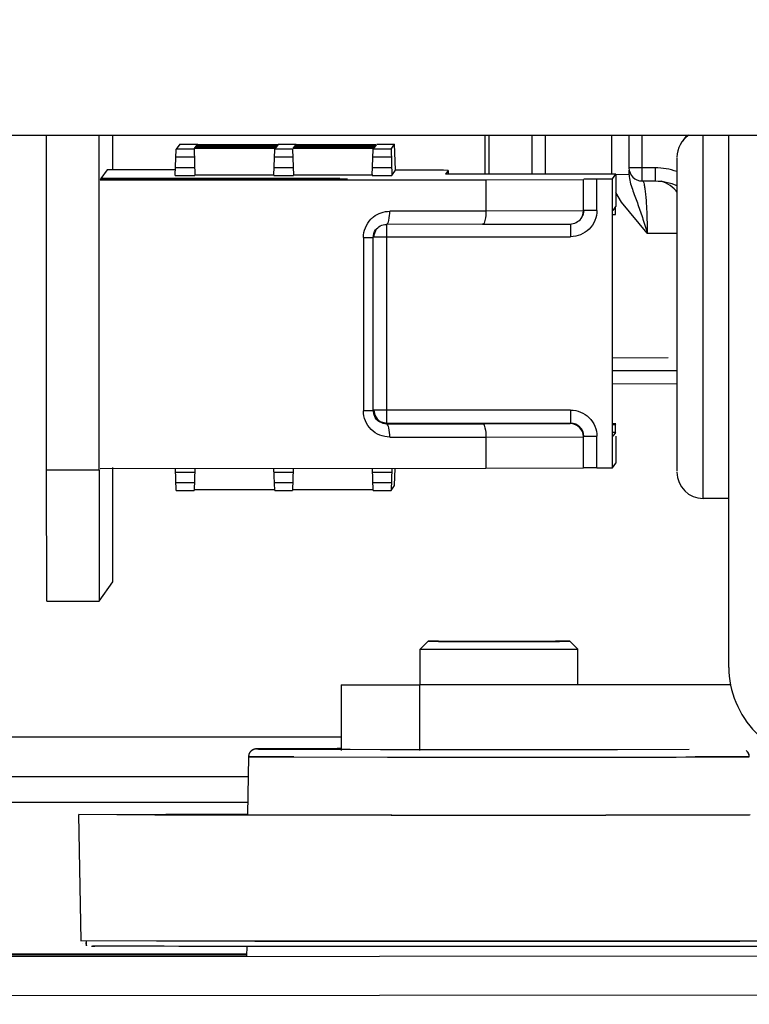
# Model space of a CAD drawing. Units: inches. Extents: x 0 to 17, y 0 to 11.
# Drawn here: x 6.7 to 6.9, y 6.4 to 6.6 of the extents above; entities that cross this region are included whole.
import ezdxf
from ezdxf.enums import TextEntityAlignment as Align

# ---------------------------------------------------------------- set-up
doc = ezdxf.new("R2010")
doc.units = ezdxf.units.IN
doc.header["$LTSCALE"] = 0.935
doc.header["$MEASUREMENT"] = 0
doc.layers.get('0').update_dxf_attribs({"linetype": 'CONTINUOUS'})
doc.styles.get("Standard").update_dxf_attribs({"font": 'bluprnt.ttf'})
doc.dimstyles.new('DIMSTYLE_1', dxfattribs={"dimtxt": 0.12, "dimasz": 0.09375, "dimexe": 0.125, "dimexo": 0.0625, "dimgap": 0.06, "dimtad": 0, "dimtih": 1, "dimtoh": 1, "dimlfac": 8, "dimzin": 4, "dimdsep": 46, "dimtxsty": 'Standard', "dimblk": 'CLOSED', "dimblk1": 'CLOSED', "dimblk2": 'CLOSED', "dimcen": 0.09, "dimadec": 3, "dimazin": 1, "dimtfac": 1, "dimtdec": 3, "dimtofl": 0, "dimtmove": 0, "dimatfit": 3, "dimldrblk": 'CLOSED', "dimfxl": 0, "dimtolj": 1, "dimtzin": 4, "dimarcsym": 0})

# ---------------------------------------------------------------- blocks, each defined once
blk = doc.blocks.new('_CLOSED')
at = {"color": 0, "linetype": 'ByBlock'}
for p, q in [((0, 0), (-1, 0.1666666667)), ((-1, 0.1666666667), (-1, -0.1666666667)), ((-1, -0.1666666667), (0, 0)), ((-1, 0), (0, 0))]:
    blk.add_line(p, q, dxfattribs=at)
blk = doc.blocks.new('*D6')
at = {"color": 7, "linetype": 'Continuous'}
for p, q in [((4.9173045324, 6.6066075406), (4.9173045324, 5.488449564500001)), ((7.1958460454, 6.606602414199999), (7.1958460454, 5.488449564500001)), ((4.9173045324, 5.613449564500001), (5.7565752889, 5.613449564500001)), ((7.1958460454, 5.613449564500001), (6.3565752889, 5.613449564500001))]:
    blk.add_line(p, q, dxfattribs=at)
at = {"color": 7, "linetype": 'Continuous', "xscale": 0.09375, "yscale": 0.09375, "zscale": 0.09375, "rotation": 180}
blk.add_blockref('_CLOSED', (4.9173045324, 5.613449564500001), dxfattribs=at)
at = {"color": 7, "linetype": 'Continuous', "xscale": 0.09375, "yscale": 0.09375, "zscale": 0.09375}
blk.add_blockref('_CLOSED', (7.1958460454, 5.613449564500001), dxfattribs=at)
at = {"color": 7, "linetype": 'Continuous'}
for s, p, p2 in [('18.23', (5.8165752889, 5.5534495645), (6.2965752889, 5.5534495645)), ('[', (5.8165752889, 5.3734495645), (5.9125752889, 5.3734495645)), (']', (6.2005752889, 5.3734495645), (6.2965752889, 5.3734495645)), ('463', (5.9125752889, 5.3734495645), (6.2005752889, 5.3734495645))]:
    blk.add_text(s, height=0.12, dxfattribs=at).set_placement(p, p2, align=Align.FIT)
blk = doc.blocks.new('*D7')
at = {"color": 7, "linetype": 'Continuous'}
for p, q in [((6.3863035563, 6.6066704086), (6.385897200800001, 6.004723694)), ((6.428114541, 6.606642183300001), (6.427708185399999, 6.0046954687)), ((6.385981584400001, 6.129723665499999), (5.9859816755, 6.129993693099999)), ((6.427792569, 6.1296954402), (6.538709438500001, 6.1296205637))]:
    blk.add_line(p, q, dxfattribs=at)
at = {"color": 7, "linetype": 'Continuous', "xscale": 0.09375, "yscale": 0.09375, "zscale": 0.09375}
for p, rotation in [((6.385981584400001, 6.129723665499999), 359.9613214026001), ((6.427792569, 6.1296954402), 179.9613214026)]:
    blk.add_blockref('_CLOSED', p, dxfattribs=dict(at, rotation=rotation))
at = {"color": 7, "linetype": 'Continuous'}
for s, p, p2 in [('.33', (6.5987094385, 6.069580059600001), (6.886709438500001, 6.069580059600001)), ('[', (6.5987094385, 5.8895800596), (6.6947094385, 5.8895800596)), (']', (6.982709438500001, 5.8895800596), (7.078709438500001, 5.8895800596)), ('8,5', (6.6947094385, 5.8895800596), (6.982709438500001, 5.8895800596))]:
    blk.add_text(s, height=0.12, dxfattribs=at).set_placement(p, p2, align=Align.FIT)

msp = doc.modelspace()

# ---------------------------------------------------------------- linework, layer by layer
at = {"color": 7, "linetype": 'Continuous'}
for p, q in [((5.1718747288, 6.5706995751), (6.9413005523, 6.5706955941)), ((6.7243165106, 6.5079511695), (6.7243165106, 6.5706960823)), ((6.7341590225, 6.5079511474), (6.7341590225, 6.5706960602)), ((6.7367528725, 6.5642377196), (6.7367528725, 6.570696054299999)), ((6.806469673200001, 6.5706958975), (6.806469673200001, 6.563393535399999)), ((6.833477252000001, 6.5706958367), (6.833477252000001, 6.5645909304)), ((6.8522013162, 6.4709445607), (6.8522013162, 6.570695794600001)), ((6.7484335764, 6.5631436428), (6.7486167225, 6.5680810264)), ((6.7492858317, 6.5690369331), (6.7486167225, 6.5680810264)), ((6.7519639564, 6.5680810189), (6.7486167225, 6.5680810264)), ((6.7492858317, 6.5690369331), (6.7526330656, 6.5690369256)), ((6.7519639564, 6.5680810189), (6.7521245184, 6.5631436345)), ((6.7671529935, 6.5681975052), (6.7520455175, 6.5681975392)), ((6.752049717999999, 6.5682035402), (6.752547304, 6.568914404299999)), ((6.767319741000001, 6.568435725), (6.752212265, 6.568435759)), ((6.7674880324, 6.568676150499999), (6.752380556499999, 6.5686761845)), ((6.7676547799, 6.5689143703), (6.752547304, 6.568914404299999)), ((6.7668882863, 6.5631436012), (6.7670714324, 6.5680809849)), ((6.7704186663, 6.5680809774), (6.7670714324, 6.5680809849)), ((6.7676547799, 6.5689143703), (6.767157194, 6.5682035062)), ((6.767740541599999, 6.5690368916), (6.7710877755, 6.5690368841)), ((6.7704186663, 6.5680809774), (6.770579228300001, 6.563143592899999)), ((6.7856077034, 6.5681974637), (6.7705002274, 6.5681974977)), ((6.7705044279, 6.5682034987), (6.7710020138, 6.5689143627)), ((6.7857744509, 6.568435683500001), (6.7706669749, 6.5684357175)), ((6.7859427423, 6.568676109), (6.7708352663, 6.568676142999999)), ((6.7861094898, 6.5689143288), (6.7710020138, 6.5689143627)), ((6.7853429962, 6.5631435597), (6.7855261423, 6.5680809434)), ((6.7888733761, 6.5680809359), (6.7855261423, 6.5680809434)), ((6.7861094898, 6.5689143288), (6.7856119039, 6.568203464700001)), ((6.7861952515, 6.5690368501), (6.789542485399999, 6.5690368425)), ((6.7888733761, 6.5680809359), (6.789542485399999, 6.5690368425)), ((6.7888733761, 6.5680809359), (6.789033938099999, 6.5631435514)), ((6.789721906, 6.5642060049), (6.7895437256, 6.5690177087)), ((6.8424729895, 6.5664727296), (6.8424689471, 6.5660117663)), ((6.8424689471, 6.5660117663), (6.8424717584, 6.5077308603)), ((6.7356659258, 6.5642377196), (6.7345036522, 6.5625772655)), ((6.7484880411, 6.56422932), (6.7356659258, 6.5642377196)), ((6.789033938099999, 6.5631435514), (6.7897256315, 6.5641317223)), ((6.7897256315, 6.5641317223), (6.789721906, 6.5642060049)), ((6.798489178600001, 6.5641260965), (6.7897257802, 6.5641651241)), ((6.7987124772, 6.5641250371), (6.798489178600001, 6.5641260965)), ((6.7995572787, 6.5641161787), (6.7987124772, 6.5641250371)), ((6.7995572787, 6.5641161787), (6.7990586927, 6.563403885800001)), ((6.7995572787, 6.5641161787), (6.7995572787, 6.563403885800001)), ((6.8335274054, 6.5633048688), (6.833524661799999, 6.5641184169)), ((6.7344566795, 6.562510159099999), (6.7343319458, 6.5623319614)), ((6.7343319458, 6.5623319614), (6.806669665599999, 6.562366537000001)), ((6.7792401088, 6.5625100583), (6.7344566795, 6.562510159099999)), ((6.7792870815, 6.5625771647), (6.7345036522, 6.5625772655)), ((6.7484335764, 6.5631436428), (6.7521245184, 6.5631436345)), ((6.7522171559, 6.5632759788), (6.7669809238, 6.563275945599999)), ((6.7668882863, 6.5631436012), (6.770579228300001, 6.563143592899999)), ((6.770671865800001, 6.5632759373), (6.7854356337, 6.563275904)), ((6.7853429962, 6.5631435597), (6.789033938099999, 6.5631435514)), ((6.802700268500001, 6.5633953553), (6.7990586927, 6.563403885800001)), ((6.8273850467, 6.5633834375), (6.802700268500001, 6.5633953553)), ((6.806669665599999, 6.562366537000001), (6.8249371985, 6.5624091076)), ((6.8249371985, 6.5565036053), (6.8249371985, 6.5624091076)), ((6.8250003965, 6.5624993938), (6.825961709, 6.562502886)), ((6.825961709, 6.562502886), (6.8274641124, 6.5625037997)), ((6.8310266225, 6.563374907), (6.8273850467, 6.5633834375)), ((6.8274641124, 6.5625037997), (6.8304168659, 6.562503793099999)), ((6.8304168659, 6.562503793099999), (6.8310266225, 6.563374907)), ((6.8304168659, 6.508370021799999), (6.8304168659, 6.562503793099999)), ((6.8310266225, 6.563374907), (6.8310266225, 6.557324861100001)), ((6.83593788, 6.5621302989), (6.838398507999999, 6.5621302934)), ((6.8309254458, 6.557324861100001), (6.8304198549, 6.5566025609)), ((6.8309254458, 6.555848485499999), (6.8309254458, 6.557324861100001)), ((6.8304198532, 6.5558484866), (6.8309254458, 6.555848485499999)), ((6.8060357909, 6.5540046714), (6.787994870099999, 6.5539960482)), ((6.785532587300001, 6.5190528009), (6.785532587300001, 6.5515330637)), ((6.8408320386, 6.528998162200001), (6.8304198549, 6.5289148516)), ((6.8424428409, 6.5240795037), (6.8304198549, 6.5240712605)), ((6.787994870099999, 6.5165945335), (6.8060357909, 6.5166031567)), ((6.7880909767, 6.5167318338), (6.8225397685, 6.5167317563)), ((6.8304198549, 6.5164784712), (6.8309254458, 6.51647847)), ((6.8310266225, 6.5166230136), (6.8304265855, 6.5166272463)), ((6.8309254458, 6.51647847), (6.8310266225, 6.5166230136)), ((6.8309254458, 6.515002094500001), (6.8309254458, 6.51647847)), ((6.8309254458, 6.515002094500001), (6.8304198549, 6.514279794199999)), ((6.8309254458, 6.515002094500001), (6.8304198565, 6.515002095599999)), ((6.8310266225, 6.514279794199999), (6.8310266225, 6.509241135700001)), ((6.8249371985, 6.5082753363), (6.8249371985, 6.5141808387)), ((6.8304168659, 6.508370021799999), (6.8310266225, 6.509241135700001)), ((6.7243473897, 6.4833890246), (6.7243165106, 6.5079511695)), ((6.7341590225, 6.5079511474), (6.7341899017, 6.4833890025)), ((6.806669665599999, 6.508232765800001), (6.7343319458, 6.5081981901)), ((6.736721993300001, 6.4870064139), (6.7367525673, 6.508443489199999)), ((6.7486167225, 6.5041047513), (6.748465238, 6.508204945499999)), ((6.7520996827, 6.5082066827), (6.7519639564, 6.5041047438)), ((6.7670714324, 6.5041047098), (6.766919620099999, 6.5082137662)), ((6.7705546855, 6.5082155037), (6.7704186663, 6.5041047023)), ((6.7855261423, 6.5041046683), (6.7853740021, 6.508222587000001)), ((6.7890096882, 6.5082243247), (6.7888733761, 6.5041046607)), ((6.7895462109, 6.5051379292), (6.789659169099999, 6.508224635199999)), ((6.8249371985, 6.5082753363), (6.806669665599999, 6.508232765800001)), ((6.8274641124, 6.5083700285), (6.8250003965, 6.5083656225)), ((6.8274641124, 6.5083700285), (6.8304168659, 6.508370021799999)), ((6.7888733761, 6.5041046607), (6.789542485399999, 6.5050605674)), ((6.789542485399999, 6.5050605674), (6.7895462109, 6.5051379292)), ((6.7486167225, 6.5041047513), (6.7519639564, 6.5041047438)), ((6.7671529935, 6.5042212301), (6.7520455175, 6.5042212641)), ((6.7670714324, 6.5041047098), (6.7704186663, 6.5041047023)), ((6.7856077034, 6.5042211886), (6.7705002274, 6.5042212225)), ((6.7855261423, 6.5041046683), (6.7888733761, 6.5041046607)), ((6.8522013162, 6.5026081541), (6.8473973236, 6.5026081649)), ((6.7341899017, 6.4833890025), (6.736721993300001, 6.4870064139)), ((6.7243473897, 6.4833890246), (6.7341899017, 6.4833890025)), ((6.795814568200001, 6.475848295800001), (6.7943381926, 6.474371925)), ((6.7958145892, 6.475848295800001), (6.7977807946, 6.4758357823)), ((6.7958145999, 6.4758482955), (6.7977812464, 6.475835780700001)), ((6.7977652437, 6.4758606786), (6.795816287, 6.4758486369)), ((6.7977820935, 6.4758607278), (6.7977652437, 6.4758606786)), ((6.7977830954, 6.4758482164), (6.8048651276, 6.4758670703)), ((6.7978201139, 6.475835667999999), (6.7982521928, 6.4758345008)), ((6.797827054500001, 6.4758356483), (6.7997460177, 6.4758313377)), ((6.7997460177, 6.4758313377), (6.7998569704, 6.4758311427)), ((6.7999483378, 6.475860189600001), (6.8054929788, 6.475867486799999)), ((6.8048644632, 6.4758256747), (6.8049773122, 6.4758256077)), ((6.8048651276, 6.4758670703), (6.81260088, 6.4758675517)), ((6.8049773122, 6.4758256077), (6.8126219661, 6.475825282000001)), ((6.8054929788, 6.475867486799999), (6.819716682899999, 6.4758552987)), ((6.81260088, 6.4758675517), (6.8127117692, 6.4758674859)), ((6.812711572, 6.4758253267), (6.820421685099999, 6.4758357778)), ((6.8127117692, 6.4758674859), (6.8183443328, 6.4758599675)), ((6.8133385649, 6.4758256744), (6.819953823500001, 6.4758345065)), ((6.8183443328, 6.4758599675), (6.8204208014, 6.4758482164)), ((6.8200182288, 6.475834671399999), (6.8204218045, 6.4758357784)), ((6.8203837828, 6.4758608376), (6.8200585899, 6.4758617297)), ((6.8203768423, 6.4758608579), (6.8200586334, 6.4758617297)), ((6.8204203488, 6.475848070800001), (6.820198364299999, 6.475844249800001)), ((6.820421685099999, 6.4758357778), (6.8204406979, 6.475835833500001)), ((6.8223816753, 6.4758490611), (6.8204226343, 6.4758607249)), ((6.822389305800001, 6.475848295800001), (6.8204231039, 6.475860723899999)), ((6.820438652999999, 6.4758358276), (6.822389305800001, 6.475848295800001)), ((6.8204406979, 6.475835833500001), (6.822389317100001, 6.4758482623)), ((6.8223893286, 6.475848295800001), (6.823865704199999, 6.474371925)), ((6.7943381688, 6.4677195025), (6.7943381688, 6.4743718775)), ((6.7943381772, 6.4743718775), (6.797046664400001, 6.4743565983)), ((6.797046664400001, 6.4743565972), (6.8238657122, 6.4743718772)), ((6.823865727899999, 6.4677195063), (6.823865727899999, 6.4743718775)), ((6.779549709199999, 6.467691013200001), (6.779549709199999, 6.4553878834)), ((6.779549709199999, 6.467691013200001), (6.7942949496, 6.4676645112)), ((6.8525354302, 6.4676643801), (6.7942949496, 6.4676645112)), ((5.3412334854, 6.4579122178), (6.779549709199999, 6.4579122178)), ((6.763611301799999, 6.455672590700001), (6.7636016268, 6.455672118400001)), ((6.7636279342, 6.455673328), (6.7636183225, 6.4556729125)), ((6.7636679295, 6.455674801900001), (6.7636376428, 6.455673720599999)), ((6.7637553799, 6.455677157799999), (6.7637140827, 6.4556761504)), ((6.7638849799, 6.455679650900001), (6.763772234099999, 6.455677530700001)), ((6.764083534, 6.455682498400001), (6.763863854299999, 6.4556792923)), ((6.764703759400001, 6.4556886348), (6.764083534, 6.455682498400001)), ((6.767536184500001, 6.4557041133), (6.7646390113, 6.4556881005)), ((6.767833481499999, 6.4557052915), (6.7673399085, 6.4557033073)), ((6.7689537715, 6.4557093398), (6.767786868099999, 6.4557051098)), ((6.7690169698, 6.4557095526), (6.7686941075, 6.4557084503)), ((6.770032552999999, 6.4557127778), (6.7689537715, 6.4557093398)), ((6.7701115336, 6.4557130151), (6.7697248148, 6.4557118362)), ((6.7713246384, 6.4557164461), (6.770032552999999, 6.4557127778)), ((6.7714229173, 6.455716708500001), (6.7709595665, 6.4557154529)), ((6.7723265133, 6.4557190209), (6.7713246384, 6.4557164461)), ((6.7729946307, 6.4557206277), (6.7719157917, 6.455717991)), ((6.7732294851, 6.4557211664), (6.7728742691, 6.4557203441)), ((6.7735855167, 6.455721982899999), (6.7729946307, 6.4557206277)), ((6.7734545988, 6.455721687400001), (6.773227636000001, 6.4557211689)), ((6.7735855167, 6.4557219827), (6.7734546121, 6.455721687400001)), ((6.7795472494, 6.455733038099999), (6.7735855167, 6.455721982899999)), ((6.7795382615, 6.4557330241), (6.7787780804, 6.4557318307)), ((6.762170332, 6.4542205205), (6.7619809001, 6.443367993)), ((6.7706558618, 6.4541722548), (6.7621703611, 6.4542204328)), ((6.762170396599999, 6.4542205193), (6.7882934485, 6.4541451004)), ((6.7706558618, 6.4541722548), (6.7882009442, 6.4541451773)), ((6.788200927, 6.4541451774), (6.788298757100001, 6.4541450957)), ((6.7882009442, 6.4541451773), (6.7882976375, 6.4541450914)), ((6.7882976375, 6.4541450914), (6.8560335577, 6.454220520900001)), ((6.8560335001, 6.4542205172), (6.84590455, 6.454168298)), ((5.3425892302, 6.4505303399), (6.762170332, 6.4505303399)), ((6.730774439, 6.4197287525), (6.730361814, 6.4433679859)), ((6.761970421, 6.4432549052), (6.7303618188, 6.443367985599999)), ((6.744598504500001, 6.4432870285), (6.730361857799999, 6.4433679859)), ((6.730398306000001, 6.4433722875), (6.746672123200001, 6.443454018300001)), ((6.7303983108, 6.4433722875), (6.7470083047, 6.443454796699999)), ((6.7466315061, 6.4432820573), (6.744598504500001, 6.4432870285)), ((6.7473422455, 6.4432804217), (6.7466315061, 6.4432820573)), ((6.746672123200001, 6.443454018300001), (6.7470082812, 6.443454796799999)), ((6.7470082812, 6.443454796799999), (6.7473429508, 6.4434555608)), ((6.7470083047, 6.443454796699999), (6.7473558837, 6.44345559)), ((6.7619709252, 6.4432549049), (6.7473422455, 6.4432804217)), ((6.7473429508, 6.4434555608), (6.748070834299999, 6.4434571861)), ((6.7473558837, 6.44345559), (6.748070894700001, 6.443457186)), ((6.748070834299999, 6.4434571861), (6.7619716404, 6.443481076799999)), ((6.748070894700001, 6.443457186), (6.761978516599999, 6.4434810859)), ((6.7890454027, 6.443231479400001), (6.7619709252, 6.4432549049)), ((6.761980891499999, 6.443367993), (6.7705006687, 6.4433195397)), ((6.7619809644, 6.4433679927), (6.7888747517, 6.443291689500001)), ((6.7705006687, 6.4433195397), (6.7890409654, 6.443291549)), ((6.7888747517, 6.443291689500001), (6.789045550499999, 6.4432915447)), ((6.792768176900001, 6.4432298935), (6.7890426323, 6.4432314804)), ((6.789045550499999, 6.4432915447), (6.7927686685, 6.4432887477)), ((6.7924838024, 6.4432889385), (6.7927697641, 6.4432887472)), ((6.7927686685, 6.4432887477), (6.7932137179, 6.4432884574)), ((6.824936608300001, 6.443229707), (6.792769300700001, 6.443229893300001)), ((6.7927697641, 6.4432887472), (6.824733478300001, 6.4432882944)), ((6.824733478300001, 6.4432882939), (6.8249366648, 6.443288422999999)), ((6.824733478300001, 6.4432882944), (6.8249349212, 6.4432884223)), ((6.8291602315, 6.4432314799), (6.8249338994, 6.4432297057)), ((6.8249349212, 6.4432884223), (6.8290759941, 6.443291475900001)), ((6.829157994400001, 6.4432314792), (6.824936608300001, 6.443229707)), ((6.8249366648, 6.443288422999999), (6.8254270702, 6.4432887423)), ((6.829075832899999, 6.4432914765), (6.8291564967, 6.4432915486)), ((6.8290759941, 6.443291475900001), (6.8291575786, 6.4432915445)), ((6.8291575786, 6.4432915445), (6.856223002899999, 6.443367993)), ((6.8294265173, 6.4432316069), (6.829157994400001, 6.4432314792)), ((6.8560820614, 6.4432547027), (6.8291602315, 6.4432314799)), ((6.8291615018, 6.4432915474), (6.8460531089, 6.443315566900001)), ((6.730776971799999, 6.4197276351), (6.730774439199999, 6.419728757200001)), ((6.7307804485, 6.419728264600001), (6.730774439, 6.4197287525)), ((6.7449365398, 6.4196482663), (6.730774978099999, 6.419728266799999)), ((6.7307807667, 6.4197272739), (6.730776971799999, 6.4197276351)), ((6.7307788799, 6.4197272784), (6.730776990599999, 6.4197276394)), ((6.7308038567, 6.4196553977), (6.730777349099999, 6.4197276396)), ((6.870524428, 6.4196416627), (6.7307788799, 6.4197272784)), ((6.730984472999999, 6.4191631572), (6.730957943200001, 6.419175744099999)), ((6.7317156241, 6.419712834299999), (6.7317138138, 6.419762782899999)), ((6.731718372, 6.4193543368), (6.7317177685, 6.4193779774)), ((6.731792931599999, 6.418752915700001), (6.731718372, 6.4193543368)), ((6.7318337651, 6.4187889658), (6.7317563686, 6.419196386499999)), ((6.731792464600001, 6.4187820123), (6.731779780499999, 6.4187858286)), ((6.731835736900001, 6.4187823072), (6.7318337651, 6.4187889658)), ((6.731837930599999, 6.4187750558), (6.731835736900001, 6.4187823072)), ((6.7453966161, 6.4186830986), (6.7329323058, 6.418737665)), ((6.7450647287, 6.4186839699), (6.733355479299999, 6.4187336987)), ((6.7453965914, 6.4186830986), (6.7450647287, 6.4186839699)), ((6.745728743099999, 6.418682240599999), (6.7453965914, 6.4186830986)), ((6.7457426762, 6.418682205), (6.7453966161, 6.4186830986)), ((6.746365447300001, 6.4186806334), (6.745728743099999, 6.418682240599999)), ((6.7463655069, 6.4186806334), (6.7457426842, 6.418682205)), ((6.7490835589, 6.4186742708), (6.746365447300001, 6.4186806334)), ((6.7492145697, 6.4186739831), (6.7463655069, 6.4186806334)), ((6.7492230083, 6.4186739642), (6.7490835589, 6.4186742708)), ((6.7498644811, 6.4186725764), (6.7492145697, 6.4186739831)), ((6.766533551799999, 6.4186459587), (6.7492230083, 6.4186739642)), ((6.7618133337, 6.4186520382), (6.761798185, 6.4169161738)), ((6.7669702037, 6.418645446599999), (6.766533551799999, 6.418645959)), ((6.766971797999999, 6.4186454446), (6.766533551799999, 6.4186459587)), ((6.7675984025, 6.4186447227), (6.7669702037, 6.418645446599999)), ((6.768787640499999, 6.4186433936), (6.766971797999999, 6.4186454446)), ((6.768784779400001, 6.418643397), (6.7675984025, 6.4186447227)), ((6.7908922787, 6.4186269655), (6.768784779400001, 6.418643397)), ((6.791245103300001, 6.4186268138), (6.7908922787, 6.4186269655)), ((6.791245103300001, 6.4186268135), (6.790894949199999, 6.418626964)), ((6.792953094, 6.4186261234), (6.791245103300001, 6.4186268135)), ((6.7929548167, 6.418626122999999), (6.792399709700001, 6.418626339299999)), ((6.8104648154, 6.4186230887), (6.792953094, 6.4186261234)), ((6.8104648769, 6.4186230891), (6.7929548167, 6.418626122999999)), ((6.855297380900001, 6.418650518), (6.8104648769, 6.4186230891)), ((6.8552877565, 6.4186505067), (6.8552556139, 6.4186504618)), ((6.8690439773, 6.4186741025), (6.855288285, 6.4186505054)), ((6.869043881100001, 6.4186741027), (6.855297380900001, 6.418650518)), ((6.4868299682, 6.416831130199999), (6.7617904853, 6.4171008571)), ((6.5865075089, 6.4166594039), (6.858329624, 6.4169010718)), ((6.7618011266, 6.417253380700001), (6.6357990638, 6.417154572899999)), ((6.858329624, 6.4095191939), (6.5865075089, 6.409277526))]:
    msp.add_line(p, q, dxfattribs=at)
at = {"color": 9, "linetype": 'Continuous'}
for p, q in [((6.8072499005, 6.5633931587), (6.8072499005, 6.5706958957)), ((6.8152494347, 6.5706958777), (6.8152494347, 6.5633892966)), ((6.817808764700001, 6.5633880609), (6.817808764700001, 6.570695872000001)), ((6.83018785, 6.570695844099999), (6.83018785, 6.5633798212)), ((6.83593788, 6.5621302989), (6.835934792100001, 6.5706958312)), ((6.8473973236, 6.5026081649), (6.8473882204, 6.5706958054)), ((6.7485620206, 6.5666333865), (6.752009924299999, 6.5666333787)), ((6.7670167305, 6.566633344900001), (6.7704646342, 6.5666333372)), ((6.785471440399999, 6.566633303400001), (6.7889193441, 6.566633295700001)), ((6.752078550499999, 6.564591274700001), (6.748488278300001, 6.564591282699999)), ((6.7705332603, 6.5645912331), (6.766942988099999, 6.5645912412)), ((6.7889879702, 6.5645911916), (6.785397698, 6.564591199700001)), ((6.835934792100001, 6.5645865134), (6.833477252000001, 6.5645909304)), ((6.8383954201, 6.5645865079), (6.835934792100001, 6.5645865134)), ((6.8383954201, 6.5645865079), (6.838398507999999, 6.5621302934)), ((6.806669665599999, 6.562366537000001), (6.806669665599999, 6.5564610347)), ((6.8274641124, 6.5565982974), (6.8274641124, 6.5625037997)), ((6.8335274054, 6.5633048688), (6.8310265784, 6.5633092851)), ((6.8360771663, 6.562135084099999), (6.836159874500001, 6.56199443)), ((6.840324654500001, 6.5617797004), (6.839493635499999, 6.5620680399)), ((6.8403483789, 6.5617670416), (6.8403242279, 6.561779334700001)), ((6.8403488711, 6.561768670499999), (6.840324654500001, 6.5617797004)), ((6.8321061968, 6.5581238851), (6.8310236265, 6.5599564773)), ((6.836875946699999, 6.5523681625), (6.8321061968, 6.5581238851)), ((6.806669665599999, 6.5564610347), (6.7886287448, 6.5564524116)), ((6.8249371985, 6.5565036053), (6.806669665599999, 6.5564610347)), ((6.8250003965, 6.556593891499999), (6.8248130923, 6.5556522511)), ((6.8274641124, 6.5565982974), (6.8250003965, 6.556593891499999)), ((6.7860751875, 6.5530837213), (6.785651648200001, 6.5519938713)), ((6.7880909767, 6.5167318338), (6.7880919787, 6.5539960946)), ((6.8225405967, 6.5540427578), (6.8225428564, 6.5516770565)), ((6.783705834, 6.551528806599999), (6.785532587200001, 6.5515330637)), ((6.783705834, 6.551528806599999), (6.783705834, 6.519048543899999)), ((6.7856303487, 6.5516727281), (6.7865955336, 6.551676225700001)), ((6.7865955336, 6.551676225700001), (6.786863352, 6.5516765457)), ((6.786863352, 6.5516765457), (6.7880940646, 6.551677134099999)), ((6.7880940646, 6.551677134099999), (6.8225428564, 6.5516770565)), ((6.836875946699999, 6.5523681625), (6.8424445002, 6.552371980399999)), ((6.8424415138, 6.526535405700001), (6.8304198549, 6.5265271634)), ((6.7846417282, 6.519049409299999), (6.7837058336, 6.519048543899999)), ((6.785532587300001, 6.5190528009), (6.7846417282, 6.519049409299999)), ((6.7880940646, 6.5191968713), (6.7856303487, 6.5191924654)), ((6.7856303487, 6.5191924654), (6.7858176529, 6.5182508241)), ((6.8225428564, 6.5191967938), (6.7880940646, 6.5191968713)), ((6.8225428564, 6.5191967938), (6.8225397685, 6.5167317563)), ((6.7868606778, 6.5170615241), (6.7880909767, 6.5167318338)), ((6.8060357909, 6.5166031567), (6.822476570599999, 6.5166414702)), ((6.8225397685, 6.5167317563), (6.822476570599999, 6.5166414702)), ((6.8250003965, 6.5142711248), (6.8259655813, 6.5142746224)), ((6.8259655813, 6.5142746224), (6.8274641124, 6.5142755308)), ((6.8274641124, 6.5083700285), (6.8274641124, 6.5142755308)), ((6.7886287448, 6.514129645), (6.806669665599999, 6.514138268099999)), ((6.806669665599999, 6.514138268099999), (6.8249371985, 6.5141808387)), ((6.806669665599999, 6.514138268099999), (6.806669665599999, 6.508232765800001)), ((6.7341590225, 6.5079511474), (6.7243165106, 6.5079511695)), ((6.748488278300001, 6.5075747088), (6.752078550499999, 6.5075747008)), ((6.766942988099999, 6.5075746673), (6.7705332603, 6.507574659199999)), ((6.785397698, 6.5075746258), (6.7889879702, 6.5075746177)), ((6.752009924299999, 6.5055399062), (6.7485620206, 6.505539914)), ((6.7704646342, 6.5055398647), (6.7670167305, 6.5055398724)), ((6.7889193441, 6.5055398232), (6.785471440399999, 6.5055398309)), ((6.7942949496, 6.4553613813), (6.7942949496, 6.4676645112)), ((6.772553431, 6.4557195708), (6.763664478099999, 6.455674588200001)), ((6.7720926241, 6.4557184339), (6.7708180945, 6.4557150542)), ((6.7718709123, 6.455624369400001), (6.7732211951, 6.4556210899)), ((6.7734517612, 6.4557216764), (6.7720926241, 6.4557184339)), ((6.772553431, 6.4557195708), (6.773444137, 6.4557216591)), ((6.7732211951, 6.4556210899), (6.7734481354, 6.4556205711)), ((6.7734481354, 6.4556205711), (6.7782974792, 6.455611191900001)), ((6.7734517612, 6.4557216764), (6.7738102275, 6.455722478099999)), ((6.7737118552, 6.4557222604), (6.7739536736, 6.4557227937)), ((6.7738102275, 6.455722478099999), (6.779545623400001, 6.4557330308)), ((6.7739536736, 6.4557227937), (6.7786376578, 6.455731601699999)), ((6.7782974792, 6.4556111933), (6.7799991925, 6.4556085191)), ((6.7782974792, 6.455611191900001), (6.7795478619, 6.4556092026)), ((6.7786376578, 6.455731601699999), (6.7795404973, 6.4557330251)), ((6.7795478619, 6.4556092026), (6.7795962834, 6.4556091284)), ((6.7795500339, 6.4556092071), (6.7795993369, 6.4556091348)), ((6.7795962834, 6.4556091284), (6.7812141074, 6.4556067663)), ((6.7799991925, 6.4556085191), (6.7868988453, 6.4556000097)), ((6.7812141074, 6.4556067663), (6.7868766183, 6.4556000321)), ((6.7868766183, 6.4556000321), (6.7923908975, 6.4555953335)), ((6.7868988453, 6.4556000097), (6.7874919961, 6.4555994247)), ((6.7874919961, 6.4555994247), (6.7923901339, 6.4555953339)), ((6.7923901339, 6.4555953339), (6.793687256799999, 6.4555944552)), ((6.7923908975, 6.4555953335), (6.793018331799999, 6.4555948984)), ((6.793018331799999, 6.4555948984), (6.795155823200001, 6.4555935569)), ((6.793687256799999, 6.4555944552), (6.7938449214, 6.4555943539)), ((6.7938449214, 6.4555943539), (6.795425752100001, 6.4555934022)), ((6.795155823200001, 6.4555935569), (6.7954263009, 6.4555934023)), ((6.795425752100001, 6.4555934022), (6.7958337568, 6.4555931752)), ((6.7954263009, 6.4555934023), (6.7961671864, 6.455592995599999)), ((6.7958337568, 6.4555931752), (6.7961692776, 6.4555929942)), ((6.7961692776, 6.4555929942), (6.799745146699999, 6.4555913715)), ((6.7995396425, 6.4555914501), (6.799746205700001, 6.4555913713)), ((6.799745146699999, 6.4555913715), (6.8090362878, 6.4555896263)), ((6.799746205700001, 6.4555913713), (6.808538338099999, 6.4555896328)), ((6.808538338099999, 6.4555896328), (6.8090362899, 6.455589626699999)), ((6.8090362878, 6.4555896263), (6.8092228225, 6.4555896265)), ((6.8090362899, 6.455589626699999), (6.810807191499999, 6.4555896839)), ((6.809036293999999, 6.455589634), (6.8092228225, 6.4555896265)), ((6.8092228225, 6.4555896265), (6.818220391900001, 6.455591282799999)), ((6.818220391900001, 6.4555912831), (6.8184516248, 6.4555913691)), ((6.818220391900001, 6.455591282799999), (6.8184499865, 6.4555913682)), ((6.8184499865, 6.4555913682), (6.8220393138, 6.4555929966)), ((6.8184516248, 6.4555913691), (6.821945342699999, 6.4555929472)), ((6.8219452405, 6.4555929478), (6.8220361579, 6.455593000299999)), ((6.821945342699999, 6.4555929472), (6.8220369093, 6.4555929958)), ((6.8220369093, 6.4555929958), (6.8227817862, 6.4555934047)), ((6.8220393138, 6.4555929966), (6.8226105117, 6.455593307999999)), ((6.8226105117, 6.455593307999999), (6.8227788725, 6.4555934026)), ((6.8227788725, 6.4555934026), (6.824751907, 6.4555946085)), ((6.8227817862, 6.4555934047), (6.824103625399999, 6.4555941926)), ((6.824751907, 6.4555946085), (6.8258020523, 6.455595325499999)), ((6.8258020523, 6.455595325499999), (6.8309349259, 6.4555996422)), ((6.8309349259, 6.4555996422), (6.8313028663, 6.4556000075)), ((6.8313028663, 6.4556000075), (6.8447477623, 6.4556205513)), ((5.899289903300001, 6.445695552999999), (6.7619809002, 6.445695552999999))]:
    msp.add_line(p, q, dxfattribs=at)
at = {"color": 7, "linetype": 'Continuous'}
for points in [[(6.763598867100001, 6.455671976900001), (6.7635887897, 6.4556714352), (6.7635783717, 6.4556708289), (6.7635669607, 6.4556701061), (6.7635548216, 6.4556692646), (6.7635416486, 6.4556682612), (6.7635259377, 6.455666934500001), (6.7635082082, 6.455665259400001), (6.7634879171, 6.4556631013), (6.7634619733, 6.4556599548), (6.7634294925, 6.4556553852), (6.7633914153, 6.4556491137), (6.763347407, 6.4556406062), (6.763297791799999, 6.4556293561), (6.763242503400001, 6.455614690599999), (6.763180742999999, 6.4555955636), (6.763112569, 6.455570940499999), (6.7630388543, 6.4555399403), (6.7629602671, 6.455501523300001), (6.7628762534, 6.455453761), (6.762789408400001, 6.455396257599999), (6.7627048501, 6.4553311441), (6.7626253417, 6.4552602242), (6.7625494276, 6.4551818499), (6.7624759187, 6.4550934379), (6.762406170499999, 6.4549944286), (6.7623420072, 6.4548848557), (6.762284240900001, 6.454762455700001), (6.762234759400001, 6.4546250738), (6.762197459299999, 6.4544752588), (6.762175655399999, 6.4543184264), (6.7621706232, 6.4542205289)], [(6.7625590864, 6.4551924958), (6.7624964928, 6.455119636900001), (6.7624333679, 6.4550351283), (6.7623686324, 6.4549329959), (6.7623046302, 6.4548090924), (6.762247588099999, 6.454665090800001), (6.7622033323, 6.4545040413), (6.7621761479, 6.4543242478)], [(6.7635155147, 6.4556659739), (6.763496738500001, 6.4556640726), (6.7634728577, 6.455661329600001), (6.763443311000001, 6.4556574173), (6.763408694400001, 6.455652085), (6.763367941699999, 6.4556447476), (6.7633203035, 6.4556346835), (6.7632667594, 6.4556214079), (6.7632088811, 6.4556046472), (6.7631499532, 6.455584913200001), (6.7630871535, 6.455560784099999), (6.763013391799999, 6.4555281255), (6.7629204767, 6.455479813099999), (6.762820079299999, 6.4554175857), (6.7627330713, 6.4553539758), (6.7626694076, 6.4553008068), (6.7626162008, 6.455251393999999)], [(6.7637017354, 6.455675817), (6.763689948400001, 6.455675481699999), (6.763659541799999, 6.4556745217)], [(6.8560332722, 6.454220546699999), (6.8560321576, 6.4542570285), (6.856011005, 6.454450609199999), (6.855963307300001, 6.454643726), (6.8558897747, 6.4548293759), (6.855803225, 6.4549858343), (6.8557186726, 6.4551054301), (6.855637065900001, 6.4552008604), (6.855553733300001, 6.4552834822), (6.8554696219, 6.455354914299999), (6.855460980299999, 6.4553612437)]]:
    msp.add_lwpolyline(points, dxfattribs=at)
for centre, radius, start, end in [((6.8473974675, 6.566584542799999), 0.0049212598, 123.2657624454, 179.9998710919), ((6.8477680175, 6.5671139201), 0.0049212598, 133.2410295888, 148.7799203839), ((6.835937885700001, 6.5645909326), 0.0024606337, 180.0000501801, 269.9998678766), ((6.7880047063, 6.5190594091), 0.002473395, 196.09640472, 213.9841955912), ((6.8473973347, 6.5075294247), 0.0049212598, 179.9998710919, 269.9998710919), ((6.8058568046, 9.6961457861), 3.2203202643, 269.8646989963, 269.982344311), ((6.8089535097, 12.2837543979), 5.8079303789, 269.9102617471, 270.0432589858), ((6.818928533899999, 6.309355124800001), 0.1665020392, 89.590383825, 89.7287854066), ((6.8079860196, 29.08617838), 22.632041847, 269.9501458436, 270.0959954382), ((6.738429816, 6.4199736673), 0.0067192565, 182.2247090902, 185.0919495754), ((6.7369964029, 6.419846635), 0.005280225600000001, 185.0994432214, 187.0738090029), ((6.7328762482, 6.419092214400001), 0.0010856763, 196.9855160746, 198.6617737357), ((6.7356757122, 6.6878105001), 0.2690868048, 269.3757109541, 269.5059542364)]:
    msp.add_arc(centre, radius, start, end, dxfattribs=at)
at = {"color": 9, "linetype": 'Continuous'}
for centre, radius, start, end in [((6.83838061, 6.552196571100001), 0.0123899457, 70.7674125026, 89.9315125751), ((6.7883390498, 6.551808717999999), 0.0045189825, 127.555711486, 135.8794996484), ((6.8225392337, 6.5565945897), 0.0024613888, 325.0029316258, 337.4897724462), ((6.7880768136, 6.551671746699999), 0.0024464651, 172.4339301586, 179.9770166197), ((6.788001178200001, 6.519054297999999), 0.0024685913, 180.0347457076, 196.09640472), ((6.8224765649, 6.5141808365), 0.0024606337, 5.018010000000001e-05, 89.99986787659999), ((6.8225397628, 6.514271122699999), 0.0024606337, 5.018010000000001e-05, 89.99986787659999)]:
    msp.add_arc(centre, radius, start, end, dxfattribs=at)
at = {"color": 7, "linetype": 'Continuous'}
msp.add_ellipse((6.779242729, 6.5625138016), major_axis=(0.0014763791, 3.300000000000001e-09), ratio=0.0025354346, start_param=-1.5725710701, end_param=-0.0017747432, dxfattribs=at)
at = {"color": 9, "linetype": 'Continuous'}
for points, knots in [([(6.8335274052, 6.563304893300001), (6.8335277087, 6.5623770474), (6.8340732057, 6.5605787649), (6.835079949500001, 6.557988074400001), (6.836011510800001, 6.55524677), (6.836609846699999, 6.5533552972), (6.8368759485, 6.5523681625)], [0, 0, 0, 0, 0.2430203669, 0.4803758618, 0.7322214117, 1, 1, 1, 1]), ([(6.836159874500001, 6.56199443), (6.8362274817, 6.561843775), (6.8363342253, 6.5614376283), (6.8364634562, 6.560701363), (6.8365810562, 6.559720838600001), (6.8367273711, 6.5580186878), (6.8368445627, 6.555543044199999), (6.8368757149, 6.5534688962), (6.836875725800001, 6.552368162300001)], [0, 0, 0, 0, 0.0511883784, 0.1291656399, 0.2320182971, 0.3570417556, 0.6587838271, 1, 1, 1, 1]), ([(6.8424542175, 6.560119499500001), (6.8422948646, 6.560306815800001), (6.841684256900001, 6.560961301900001), (6.8409392007, 6.5614979108), (6.8403488711, 6.561768670499999)], [0, 0, 0, 0, 0.2746607237, 1, 1, 1, 1]), ([(6.787994870099999, 6.5539960484), (6.7882769147, 6.5539942289), (6.788569863099999, 6.555177500599999), (6.7886287438, 6.555869557899999), (6.7886287448, 6.5564524116)], [0, 0, 0, 0, 0.3261059881, 1, 1, 1, 1]), ([(6.806669665599999, 6.5564610347), (6.806669665599999, 6.5558787332), (6.8066097238, 6.5551854614), (6.8063193434, 6.5540048538), (6.806036967000001, 6.5540046678)], [0, 0, 0, 0, 0.6734316505, 1, 1, 1, 1]), ([(6.8274641124, 6.5565982974), (6.8274641124, 6.5553427908), (6.8264140296, 6.5527271277), (6.8237983637, 6.5516770537), (6.8225428564, 6.5516770565)], [0, 0, 0, 0, 0.4999998551, 1, 1, 1, 1]), ([(6.7886287448, 6.514129645), (6.787386594, 6.514129055), (6.784773171399999, 6.515162510700001), (6.7837058341, 6.5177798633), (6.783705834, 6.519048543899999)], [0, 0, 0, 0, 0.4947169529, 1, 1, 1, 1]), ([(6.8225428564, 6.5191967938), (6.8237983657, 6.519196791000001), (6.8264140286, 6.518146704199999), (6.8274641124, 6.515531039400001), (6.8274641124, 6.5142755308)], [0, 0, 0, 0, 0.5000001449, 1, 1, 1, 1]), ([(6.7886287442, 6.514129645), (6.7886287346, 6.514713324500001), (6.788567111, 6.5154098154), (6.7882786221, 6.516592614299999), (6.787994870099999, 6.5165945335)], [0, 0, 0, 0, 0.6728775056, 1, 1, 1, 1]), ([(6.8060357909, 6.5166031567), (6.8063195413, 6.516601248500001), (6.8066080313, 6.5154184298), (6.806669665599999, 6.5147219494), (6.806669665599999, 6.514138268099999)], [0, 0, 0, 0, 0.3271205612, 1, 1, 1, 1]), ([(6.7708180945, 6.4557150542), (6.7701547998, 6.455713196900001), (6.7689288964, 6.455709372999999), (6.7672561674, 6.4557034449), (6.7658793865, 6.4556960252), (6.7648876832, 6.4556918945), (6.764108544400001, 6.4556806627), (6.763861609299999, 6.4556821879), (6.7636239311, 6.4556718606), (6.7637310103, 6.4556643878), (6.763827414500001, 6.4556646909), (6.764189233500001, 6.455656692000001), (6.7648044087, 6.4556532937), (6.765828255, 6.455645490499999), (6.7671665102, 6.455639558200001), (6.768829369800001, 6.455633063600001), (6.7707963317, 6.455627073300001), (6.7739868352, 6.455618927200001), (6.776519517000001, 6.4556141309), (6.7782974792, 6.4556111933)], [0, 0, 0, 0, 0.0911838383, 0.1682985392, 0.2307934908, 0.2782083627, 0.3101638129, 0.3264279109, 0.3286327308, 0.3303992491, 0.3361178443, 0.3457858694, 0.3768742672, 0.4234357813, 0.4851077383, 0.5614302743999999, 0.6518165609000001, 0.7555822417, 1, 1, 1, 1])]:
    msp.add_open_spline(points, degree=3, knots=knots, dxfattribs=at)
at = {"color": 7, "linetype": 'Continuous'}
for points in [[(6.838398507999999, 6.5621302934), (6.8397825258, 6.5621302903), (6.841196321900001, 6.5618253127), (6.842457143400001, 6.5612544936)], [(6.785977683300001, 6.5529445619), (6.786412524299999, 6.5535657512), (6.7872366074, 6.5539953088), (6.787994870099999, 6.5539960482)], [(6.785532587300001, 6.5515330637), (6.7855325833, 6.5520264013), (6.7856947691, 6.552540406599999), (6.785977683300001, 6.5529445619)], [(6.7977807946, 6.4758357823), (6.7977962146, 6.475835737300001), (6.7978116345, 6.4758356926), (6.797827054500001, 6.4758356483)], [(6.7998566358, 6.475859960299999), (6.799887203099999, 6.4758600378), (6.7999177705, 6.4758601143), (6.7999483378, 6.475860189600001)], [(6.8126219661, 6.475825282000001), (6.8126518348, 6.475825296699999), (6.8126817034, 6.4758253116), (6.812711572, 6.4758253267)], [(6.819953823500001, 6.4758345065), (6.819975291900001, 6.475834561), (6.8199967604, 6.475834616), (6.8200182288, 6.475834671399999)], [(6.8204231039, 6.475860723899999), (6.8204076834, 6.4758607689), (6.8203922628, 6.4758608136), (6.8203768423, 6.4758608579)], [(6.8560332443, 6.4542205049), (6.8560253833, 6.4546458063), (6.8557971906, 6.455100193), (6.855461411499999, 6.455361335499999)], [(6.8290759941, 6.4432914754), (6.829104496699999, 6.443291499400001), (6.8291329992, 6.4432915233), (6.8291615018, 6.4432915474)]]:
    msp.add_open_spline(points, degree=3, dxfattribs=at)
at = {"color": 9, "linetype": 'Continuous'}
for points in [[(6.783705834, 6.551528806599999), (6.7837058341, 6.552761078), (6.7842381171, 6.554069096699999), (6.785094975, 6.554954696699999)], [(6.785584582799999, 6.5553911913), (6.786435869500001, 6.556047012100001), (6.7875541333, 6.556451897300001), (6.7886287448, 6.5564524116)], [(6.824492359700001, 6.5550926121), (6.8247751722, 6.5554966112), (6.8249371985, 6.556010454), (6.8249371985, 6.5565036053)], [(6.7858176529, 6.5182508241), (6.7860191762, 6.517763560700001), (6.7864041189, 6.517325325599999), (6.7868606778, 6.5170615241)], [(6.787994870099999, 6.5165945335), (6.7872247716, 6.516593782), (6.7863849373, 6.5170387773), (6.7859537874, 6.5176768698)]]:
    msp.add_open_spline(points, degree=3, dxfattribs=at)
at = {"color": 7, "linetype": 'Continuous'}
for points, knots in [([(6.806036967000001, 6.5540046677), (6.8083575711, 6.5540057769), (6.8124911741, 6.5540058103), (6.8172735429, 6.554022907899999), (6.820176203, 6.5540182752), (6.821510739400001, 6.5540446364), (6.8229537056, 6.553992779500001), (6.8240499374, 6.5544604228), (6.824492422300001, 6.5550925683)], [0, 0, 0, 0, 0.3721156354, 0.662941474, 0.7665530425, 0.8379957528, 0.8762681483, 1, 1, 1, 1]), ([(6.7977812464, 6.475835780700001), (6.7977877099, 6.475835761900001), (6.797800665700001, 6.4758357242), (6.7978136216, 6.4758356867), (6.7978201139, 6.475835667999999)], [0, 0, 0, 0, 0.4988869832, 1, 1, 1, 1]), ([(6.8204226343, 6.4758607249), (6.8204161734, 6.4758607438), (6.820403223, 6.4758607815), (6.8203902725, 6.4758608189), (6.8203837828, 6.4758608376)], [0, 0, 0, 0, 0.4988874485, 1, 1, 1, 1]), ([(6.8522013162, 6.4709445607), (6.8522013162, 6.466550354600001), (6.8558774077, 6.457396249099999), (6.8650315061, 6.45372015), (6.8694257121, 6.4537201401)], [0, 0, 0, 0, 0.5000000044, 1, 1, 1, 1]), ([(6.8874237272, 6.4197270585), (6.8873192279, 6.4197114397), (6.8869448234, 6.419722843300001), (6.8861485472, 6.4196965194), (6.884872296499999, 6.4196954723), (6.8831283214, 6.4196813909), (6.8809253724, 6.4196727237), (6.8771137855, 6.419657975700001), (6.8713290849, 6.4196427961), (6.8632697825, 6.4196264236), (6.8538708659, 6.4196129112), (6.843364811, 6.4196018386), (6.8279137539, 6.419590995499999), (6.8079295263, 6.4195861416), (6.7845294166, 6.419593059299999), (6.7635449857, 6.419612118300001), (6.750624860199999, 6.419633608300001), (6.7449365398, 6.4196482663)], [0, 0, 0, 0, 0.0022246148, 0.0078378349, 0.0168067219, 0.0290744677, 0.0445661746, 0.0631855833, 0.1093274971, 0.1663592722, 0.2328705398, 0.3072165876, 0.3875586636, 0.5581841363000001, 0.7279735446, 0.8802351347, 1, 1, 1, 1])]:
    msp.add_open_spline(points, degree=3, knots=knots, dxfattribs=at)

# ---------------------------------------------------------------- dimensions: what is measured, and where the dimension line sits
dim = msp.add_linear_dim(base=(7.1958460454, 5.613449564500001), p1=(4.9173045324, 6.6691075406), p2=(7.1958460454, 6.669102414199999), text='<>\\P[]', dimstyle='DIMSTYLE_1', dxfattribs=at)
dim.commit()
dim.dimension.update_dxf_attribs({"geometry": '*D6', "text_midpoint": (6.0565752889, 5.523449564500001), "dimtype": 160})
dim = msp.add_linear_dim(base=(6.427792569, 6.1296954402), p1=(6.386345748099999, 6.669170394400001), p2=(6.4281567328, 6.6691421691), angle=359.9613214026001, text='<>\\P[]', dimstyle='DIMSTYLE_1', dxfattribs=at)
dim.commit()
dim.dimension.update_dxf_attribs({"geometry": '*D7', "text_midpoint": (6.8387094385, 6.0395800596), "dimtype": 160})

doc.saveas('drawing.dxf')
